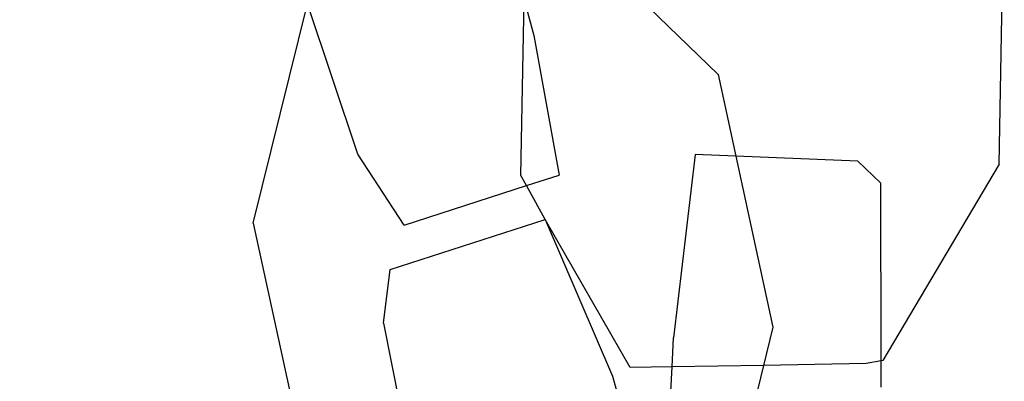
# Model space of a CAD drawing. Units: inches. Extents: x 4843 to 18440, y -2782 to -246.
# Drawn here: x 18074 to 18077, y -858 to -857 of the extents above; entities that cross this region are included whole.
import ezdxf

# ---------------------------------------------------------------- set-up
doc = ezdxf.new("R2010")
doc.units = ezdxf.units.IN
doc.header["$MEASUREMENT"] = 0
doc.layers.add('VP-DIM', color=7, linetype='Continuous')
doc.layers.add('VP-EQ', color=7, linetype='Continuous', true_color=0x8a3492, plot=False)
doc.styles.get("Standard").update_dxf_attribs({"font": 'arial.ttf'})
doc.dimstyles.get("Standard").update_dxf_attribs({"dimtxt": 14, "dimasz": 20, "dimexe": 20, "dimexo": 50, "dimgap": 20, "dimtad": 0, "dimdec": 0, "dimzin": 0, "dimdsep": 46, "dimtxsty": 'Standard', "dimcen": -0.09, "dimadec": 0, "dimazin": 0, "dimtfac": 1, "dimtdec": 4, "dimtofl": 0, "dimtmove": 0, "dimatfit": 3, "dimfxl": 70, "dimfxlon": 1, "dimtolj": 1, "dimtzin": 0, "dimarcsym": 0})

# ---------------------------------------------------------------- blocks, each defined once
blk = doc.blocks.new('2404C')
at = {"layer": 'VP-EQ', "color": 0}
for p, q in [((18076.7624, -857.4873), (18076.7776, -856.6485)), ((18075.5555, -856.854), (18075.9356, -857.2229)), ((18074.5681, -857.6607), (18074.7279, -857.0152)), ((18074.876, -857.4577), (18074.7279, -857.0152)), ((18075.3555, -857.52), (18075.3649, -857.0015)), ((18075.3649, -857.0015), (18075.3937, -857.1076)), ((18075.3937, -857.1076), (18075.4677, -857.5189)), ((18075.9356, -857.2229), (18075.9878, -857.4633)), ((18075.0118, -857.6667), (18074.876, -857.4577)), ((18075.868, -857.4582), (18075.8049, -857.9978)), ((18075.9878, -857.4633), (18075.868, -857.4582)), ((18075.9878, -857.4633), (18076.0972, -857.9671)), ((18076.3469, -857.4783), (18075.9878, -857.4633)), ((18076.4142, -857.5424), (18076.3469, -857.4783)), ((18076.7624, -857.4873), (18076.4201, -858.0647)), ((18075.3724, -857.5498), (18075.3555, -857.52)), ((18075.3724, -857.5498), (18075.4677, -857.5189)), ((18076.4154, -858.0656), (18076.4142, -857.5424)), ((18075.0118, -857.6667), (18075.3724, -857.5498)), ((18075.4271, -857.6499), (18075.3724, -857.5498)), ((18074.5681, -857.6607), (18074.6994, -858.2655)), ((18074.9708, -857.7971), (18075.4271, -857.6499)), ((18075.4271, -857.6499), (18075.625, -858.1115)), ((18075.677, -858.086), (18075.4271, -857.6499)), ((18074.9512, -857.9553), (18074.9708, -857.7971)), ((18074.9512, -857.9553), (18074.999, -858.1973)), ((18076.0972, -857.9671), (18076.0694, -858.0793)), ((18075.8002, -858.0839), (18075.8049, -857.9978)), ((18076.4154, -858.0656), (18076.3711, -858.0741)), ((18076.4201, -858.0647), (18076.4154, -858.0656)), ((18076.4155, -858.1433), (18076.4154, -858.0656)), ((18075.8002, -858.0839), (18075.677, -858.086)), ((18075.7886, -858.2991), (18075.8002, -858.0839)), ((18076.0694, -858.0793), (18075.8002, -858.0839)), ((18076.0694, -858.0793), (18075.9928, -858.3887)), ((18076.3711, -858.0741), (18076.0694, -858.0793)), ((18075.625, -858.1115), (18075.6743, -858.2858))]:
    blk.add_line(p, q, dxfattribs=at)
blk = doc.blocks.new('*D418')
at = {"layer": 'Defpoints', "color": 0}
for p in [(18265.5845, -266.3365), (16202.0638, -859.011), (18265.5845, -859.0107)]:
    blk.add_point(p, dxfattribs=at)
at = {"layer": 'VP-DIM', "color": 0, "lineweight": -2}
for p, q in [((16202.0638, -336.3365), (16202.0638, -246.3365)), ((18265.5845, -336.3365), (18265.5845, -246.3365)), ((16222.0638, -266.3365), (17195.1193, -266.3365)), ((18245.5845, -266.3365), (17277.2173, -266.3365))]:
    blk.add_line(p, q, dxfattribs=at)
at = {"layer": 'VP-DIM', "color": 0}
for points in [[(16222.0638, -263.0032), (16222.0638, -269.6699), (16202.0638, -266.3365)], [(18245.5845, -269.6699), (18245.5845, -263.0032), (18265.5845, -266.3365)]]:
    blk.add_solid(points, dxfattribs=at)
at = {"layer": 'VP-DIM', "color": 0, "insert": (17236.1683, -266.3365), "char_height": 14, "attachment_point": 5}
blk.add_mtext('\\A1;2065', dxfattribs=at)
blk = doc.blocks.new('*D420')
at = {"layer": 'Defpoints', "color": 0}
for p in [(17738.1407, -405.5613), (17738.1407, -1311.2726), (18349.9133, -1311.2726)]:
    blk.add_point(p, dxfattribs=at)
at = {"layer": 'VP-DIM', "color": 0, "lineweight": -2}
for p, q in [((18279.9133, -405.5613), (18369.9133, -405.5613)), ((18349.9133, -425.5613), (18349.9133, -822.996)), ((18349.9133, -1291.2726), (18349.9133, -893.838)), ((18279.9133, -1311.2726), (18369.9133, -1311.2726))]:
    blk.add_line(p, q, dxfattribs=at)
at = {"layer": 'VP-DIM', "color": 0}
for points in [[(18353.2466, -425.5613), (18346.58, -425.5613), (18349.9133, -405.5613)], [(18346.58, -1291.2726), (18353.2466, -1291.2726), (18349.9133, -1311.2726)]]:
    blk.add_solid(points, dxfattribs=at)
at = {"layer": 'VP-DIM', "color": 0, "insert": (18349.9133, -858.417), "char_height": 14, "attachment_point": 5, "rotation": 90}
blk.add_mtext('\\A1;910', dxfattribs=at)
blk = doc.blocks.new('*D421')
at = {"layer": 'Defpoints', "color": 0}
for p in [(17483.2759, -397.4867), (17483.2759, -1319.3473), (18419.7392, -1319.3473)]:
    blk.add_point(p, dxfattribs=at)
at = {"layer": 'VP-DIM', "color": 0, "lineweight": -2}
for p, q in [((18349.7392, -397.4867), (18439.7392, -397.4867)), ((18419.7392, -417.4867), (18419.7392, -821.7188)), ((18419.7392, -1299.3473), (18419.7392, -892.7148)), ((18349.7392, -1319.3473), (18439.7392, -1319.3473))]:
    blk.add_line(p, q, dxfattribs=at)
at = {"layer": 'VP-DIM', "color": 0}
for points in [[(18423.0726, -417.4867), (18416.4059, -417.4867), (18419.7392, -397.4867)], [(18416.4059, -1299.3473), (18423.0726, -1299.3473), (18419.7392, -1319.3473)]]:
    blk.add_solid(points, dxfattribs=at)
at = {"layer": 'VP-DIM', "color": 0, "insert": (18419.7392, -857.2168), "char_height": 14, "attachment_point": 5, "rotation": 90}
blk.add_mtext('\\A1;925', dxfattribs=at)

msp = doc.modelspace()

# ---------------------------------------------------------------- block references
at = {"layer": 'VP-EQ', "color": 0}
msp.add_blockref('2404C', (0, 0), dxfattribs=at)

# ---------------------------------------------------------------- dimensions: what is measured, and where the dimension line sits
at = {"layer": 'VP-DIM', "color": 0}
dim = msp.add_linear_dim(base=(18265.5845, -266.3365), p1=(16202.0638, -859.011), p2=(18265.5845, -859.0107), text='2065', dimstyle='Standard', dxfattribs=at)
dim.commit()
dim.dimension.update_dxf_attribs({"geometry": '*D418', "text_midpoint": (17236.1683, -266.3365), "dimtype": 160})
dim = msp.add_linear_dim(base=(18419.7392, -1319.3473), p1=(17483.2759, -397.4867), p2=(17483.2759, -1319.3473), angle=90, text='925', dimstyle='Standard', dxfattribs=at)
dim.commit()
dim.dimension.update_dxf_attribs({"geometry": '*D421', "text_midpoint": (18419.7392, -857.2168), "dimtype": 160})
dim = msp.add_linear_dim(base=(18349.9133, -1311.2726), p1=(17738.1407, -405.5613), p2=(17738.1407, -1311.2726), angle=90, text='910', dimstyle='Standard', dxfattribs=at)
dim.commit()
dim.dimension.update_dxf_attribs({"geometry": '*D420', "text_midpoint": (18349.9133, -858.417)})

doc.saveas('drawing.dxf')
